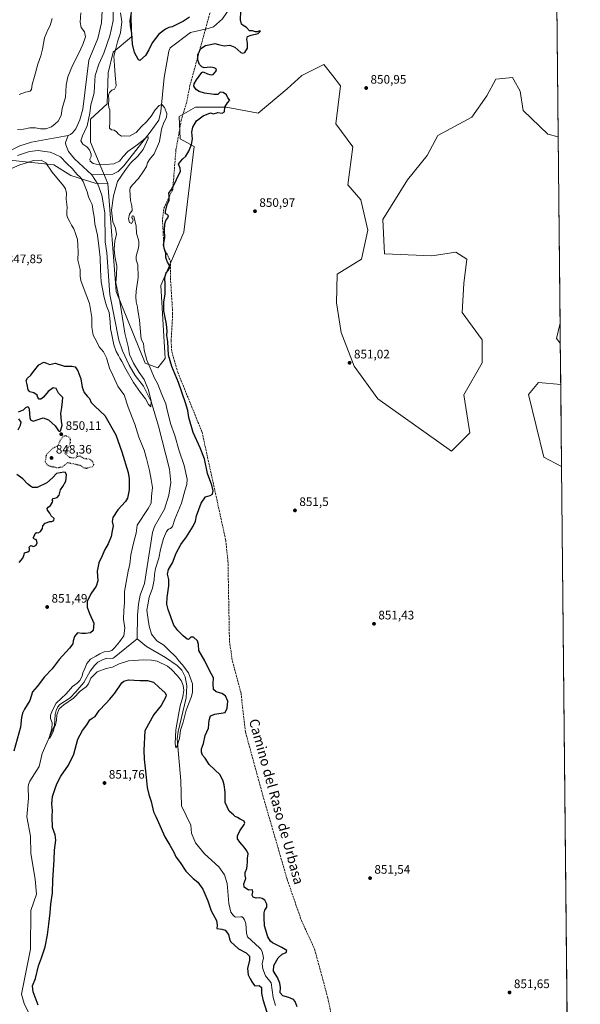
# Model space of a CAD drawing. Units: metres. Extents: x 566404 to 569833, y 4740309 to 4742666.
# Drawn here: x 569377 to 569833, y 4741421 to 4742221 of the extents above; entities that cross this region are included whole.
import ezdxf
from ezdxf.enums import TextEntityAlignment as Align

# ---------------------------------------------------------------- set-up
doc = ezdxf.new("R2010")
doc.units = ezdxf.units.M
doc.header["$MEASUREMENT"] = 0
doc.linetypes.add('DGN Style 3', pattern=[2.307223, 1.648017, -0.659207])
doc.linetypes.add('DGN Style 5', pattern=[1.153612, 0.494405, -0.659207])
for name, color, linetype, lineweight in [('Arbolado forestal CxS', 92, 'Continuous', 0), ('Comarca CxS', 21, 'Continuous', 0), ('Comunidad Autónoma CxS', 142, 'Continuous', 0), ('Corriente natural lineal', 142, 'Continuous', 13), ('Curva de nivel maestra', 30, 'Continuous', 30), ('Curva de nivel maestra depresión', 30, 'DGN Style 5', 30), ('Curva de nivel normal', 30, 'Continuous', 0), ('Espacio natural protegido CxS', 121, 'Continuous', 0), ('Municipio CxS', 4, 'Continuous', 0), ('Pastizal CxS', 92, 'Continuous', 0), ('Provincia CxS', 1, 'Continuous', 0), ('Punto de cota en terreno', 7, 'Continuous', 0), ('Rótulo de punto de cota en terreno', 7, 'Continuous', 0), ('Senda', 7, 'DGN Style 3', 0), ('Texto cartográfico', 7, 'Continuous', 0)]:
    doc.layers.add(name, color=color, linetype=linetype, lineweight=lineweight)
doc.styles.add('Style-Arial', font='txt')

# ---------------------------------------------------------------- blocks, each defined once
blk = doc.blocks.new('*U5')
at = {"layer": 'Pastizal CxS', "color": 92, "linetype": 'Continuous', "lineweight": 0}
blk.add_polyline3d([(569467.4533, 4742251.1671, 849.0524), (569468.0435, 4742206.9541, 849.5554), (569453.1771, 4742194.5721, 843.7162), (569449.1309, 4742177.8943, 844.3198), (569448.2213, 4742152.4729, 844.7), (569434.5933, 4742140.0905, 840.2887), (569434.5937, 4742121.5179, 841.5511), (569448.7371, 4742087.8587, 839.0073), (569438.4307, 4742088.0859, 838.5098), (569418.6097, 4742094.2767, 841.8712), (569404.9825, 4742102.9453, 843.1864), (569358.5601, 4742107.8159, 838.2803)], dxfattribs=at)
blk = doc.blocks.new('*U6')
at = {"layer": 'Pastizal CxS', "color": 92, "linetype": 'Continuous', "lineweight": 0}
blk.add_polyline3d([(569358.5601, 4742107.8159, 838.2803), (569404.9825, 4742102.9453, 843.1864), (569418.6097, 4742094.2767, 841.8712), (569438.4307, 4742088.0859, 838.5098), (569448.7371, 4742087.8587, 839.0073), (569455.5293, 4742000.1727, 840.0627), (569479.0659, 4741941.9765, 844.1629), (569489.2201, 4741938.2613, 846.9344), (569495.4139, 4741945.6901, 849.4121), (569491.6991, 4742005.1253, 849.1828), (569510.5429, 4742048.3599, 851.0485), (569518.9551, 4742117.8017, 850.1598), (569507.3955, 4742124.0787, 848.2267), (569506.7397, 4742142.3437, 847.577), (569520.0729, 4742149.9955, 848.822), (569544.9719, 4742149.9951, 850.2312), (569570.8643, 4742145.0417, 850.8333), (569594.4027, 4742164.8523, 850.8958), (569606.1959, 4742175.5709, 851.0128), (569624.1349, 4742184.6637, 850.8984), (569631.4137, 4742175.4049, 850.9038), (569637.7627, 4742167.3285, 850.9861), (569634.0451, 4742136.3725, 851.2339), (569647.6717, 4742117.7995, 851.1145), (569643.7389, 4742086.9387, 851.1619), (569654.3507, 4742074.6073, 851.0887), (569659.8433, 4742049.8737, 851.0528), (569654.8599, 4742026.5415, 851.0732), (569635.0375, 4742014.1601, 851.2045), (569634.3571, 4741990.9097, 851.2559), (569638.3589, 4741966.8009, 851.2421), (569648.9073, 4741939.4969, 851.2553), (569667.9855, 4741913.0605, 851.295), (569727.9473, 4741870.5257, 851.2867), (569742.8137, 4741885.3845, 851.2966), (569737.8593, 4741916.3395, 851.0817), (569752.7255, 4741942.3425, 851.0563), (569752.7259, 4741960.9153, 851.0213), (569736.6215, 4741983.2035, 851.0322), (569737.8611, 4742006.7293, 851.0427), (569740.3383, 4742026.5401, 851.0813), (569731.2605, 4742032.0085, 851.0375), (569712.0337, 4742029.2607, 851.1183), (569673.5781, 4742030.6353, 851.0676), (569672.2035, 4742058.7353, 851.0633), (569692.0257, 4742090.9279, 851.0973), (569708.1313, 4742110.7395, 851.0648), (569716.8035, 4742126.8365, 851.1269), (569744.3677, 4742141.8931, 851.0155), (569756.4459, 4742159.0289, 850.9901), (569763.8793, 4742172.6497, 850.968), (569777.5071, 4742173.8875, 851.1672), (569778.5651, 4742171.9839, 851.1609), (569783.7009, 4742162.7433, 851.0348), (569786.2207, 4742147.1863, 850.9946), (569805.9991, 4742128.0731, 850.9938), (569814.5172, 4742125.7806, 851.0734), (569816.06, 4741973.6439, 850.8806), (569815.8109, 4741973.5053, 850.8813), (569813.0489, 4741961.9151, 850.9604), (569816.2176, 4741958.104, 850.9175), (569816.5582, 4741924.5167, 851.0207), (569798.5561, 4741926.1995, 851.0783), (569790.3161, 4741916.5809, 850.9639), (569802.9501, 4741865.7227, 851.1555), (569817.2324, 4741858.0355, 851.1072), (569823.9129, 4741199.2652, 852.658)], dxfattribs=at)
blk = doc.blocks.new('*U8')
at = {"layer": 'Arbolado forestal CxS', "color": 92, "linetype": 'Continuous', "lineweight": 0}
blk.add_polyline3d([(569809.04, 4742665.89, 843.3258), (569814.5172, 4742125.7806, 851.0734), (569805.9991, 4742128.0731, 850.9938), (569786.2207, 4742147.1863, 850.9946), (569783.7009, 4742162.7433, 851.0348), (569778.5651, 4742171.9839, 851.1609), (569777.5071, 4742173.8875, 851.1672), (569763.8793, 4742172.6497, 850.968), (569756.4459, 4742159.0289, 850.9901), (569744.3677, 4742141.8931, 851.0155), (569716.8035, 4742126.8365, 851.1269), (569708.1313, 4742110.7395, 851.0648), (569692.0257, 4742090.9279, 851.0973), (569672.2035, 4742058.7353, 851.0633), (569673.5781, 4742030.6353, 851.0676), (569712.0337, 4742029.2607, 851.1183), (569731.2605, 4742032.0085, 851.0375), (569740.3383, 4742026.5401, 851.0813), (569737.8611, 4742006.7293, 851.0427), (569736.6215, 4741983.2035, 851.0322), (569752.7259, 4741960.9153, 851.0213), (569752.7255, 4741942.3425, 851.0563), (569737.8593, 4741916.3395, 851.0817), (569742.8137, 4741885.3845, 851.2966), (569727.9473, 4741870.5257, 851.2867), (569667.9855, 4741913.0605, 851.295), (569648.9073, 4741939.4969, 851.2553), (569638.3589, 4741966.8009, 851.2421), (569634.3571, 4741990.9097, 851.2559), (569635.0375, 4742014.1601, 851.2045), (569654.8599, 4742026.5415, 851.0732), (569659.8433, 4742049.8737, 851.0528), (569654.3507, 4742074.6073, 851.0887), (569643.7389, 4742086.9387, 851.1619), (569647.6717, 4742117.7995, 851.1145), (569634.0451, 4742136.3725, 851.2339), (569637.7627, 4742167.3285, 850.9861), (569631.4137, 4742175.4049, 850.9038), (569624.1349, 4742184.6637, 850.8984), (569606.1959, 4742175.5709, 851.0128), (569594.4027, 4742164.8523, 850.8958), (569570.8643, 4742145.0417, 850.8333), (569544.9719, 4742149.9951, 850.2312), (569520.0729, 4742149.9955, 848.822), (569506.7397, 4742142.3437, 847.577), (569507.3955, 4742124.0787, 848.2267), (569518.9551, 4742117.8017, 850.1598), (569510.5429, 4742048.3599, 851.0485), (569491.6991, 4742005.1253, 849.1828), (569495.4139, 4741945.6901, 849.4121), (569489.2201, 4741938.2613, 846.9344), (569479.0659, 4741941.9765, 844.1629), (569455.5293, 4742000.1727, 840.0627), (569448.7371, 4742087.8587, 839.0073), (569434.5937, 4742121.5179, 841.5511), (569434.5933, 4742140.0905, 840.2887), (569448.2213, 4742152.4729, 844.7), (569449.1309, 4742177.8943, 844.3198), (569453.1771, 4742194.5721, 843.7162), (569468.0435, 4742206.9541, 849.5554), (569467.4533, 4742251.1671, 849.0524)], dxfattribs=at)
blk.add_polyline3d([(569816.5582, 4741924.5167, 851.0207), (569817.2324, 4741858.0355, 851.1072), (569802.9501, 4741865.7227, 851.1555), (569790.3161, 4741916.5809, 850.9639), (569798.5561, 4741926.1995, 851.0783)], close=True, dxfattribs=at)
blk.add_3dface([(569816.06, 4741973.6439, 850.8806), (569816.2176, 4741958.104, 850.9175), (569813.0489, 4741961.9151, 850.9604), (569815.8109, 4741973.5053, 850.8813)], dxfattribs=at)
blk = doc.blocks.new('5PATER')
at = {"layer": 'Punto de cota en terreno', "linetype": 'Continuous', "lineweight": 0}
h = blk.add_hatch(color=51, dxfattribs=at)
edge = h.paths.add_edge_path()
edge.add_ellipse((0, 0), major_axis=(-0.11, -0.111), ratio=0.999422, start_angle=0, end_angle=360)

msp = doc.modelspace()

# ---------------------------------------------------------------- linework, layer by layer
at = {"layer": 'Arbolado forestal CxS', "color": 92, "linetype": 'Continuous', "lineweight": 0, "extrusion": (-0.000150573, 0.014848, 0.99989), "elevation": 71176.7219, "flags": 128}
msp.add_lwpolyline([(569809.4474, 4742103.5353), (569814.6389, 4741591.6503)], dxfattribs=at)
at = {"layer": 'Arbolado forestal CxS', "color": 92, "linetype": 'Continuous', "lineweight": 0, "extrusion": (-2.40794e-05, 0.002374, 0.999997), "elevation": 12096.0113, "flags": 128}
msp.add_lwpolyline([(569816.0803, 4741958.2902), (569816.2379, 4741942.7503)], dxfattribs=at)
at = {"layer": 'Arbolado forestal CxS', "color": 92, "linetype": 'Continuous', "lineweight": 0, "extrusion": (-1.31916e-05, 0.001301, 0.999999), "elevation": 7012.6659, "flags": 128}
msp.add_lwpolyline([(569816.5694, 4741919.4063), (569817.2435, 4741852.925)], dxfattribs=at)
at = {"layer": 'Arbolado forestal CxS', "color": 92, "linetype": 'Continuous', "lineweight": 0}
for points in [[(569467.4533, 4742251.1671, 849.0524), (569468.0435, 4742206.9541, 849.5554), (569453.1771, 4742194.5721, 843.7162), (569449.1309, 4742177.8943, 844.3198), (569448.2213, 4742152.4729, 844.7), (569434.5933, 4742140.0905, 840.2887), (569434.5937, 4742121.5179, 841.5511), (569448.7371, 4742087.8587, 839.0073)], [(569448.7371, 4742087.8587, 839.0073), (569455.5293, 4742000.1727, 840.0627), (569479.0659, 4741941.9765, 844.1629), (569489.2201, 4741938.2613, 846.9344), (569495.4139, 4741945.6901, 849.4121), (569491.6991, 4742005.1253, 849.1828), (569510.5429, 4742048.3599, 851.0485), (569518.9551, 4742117.8017, 850.1598), (569507.3955, 4742124.0787, 848.2267), (569506.7397, 4742142.3437, 847.577), (569520.0729, 4742149.9955, 848.822), (569544.9719, 4742149.9951, 850.2312), (569570.8643, 4742145.0417, 850.8333), (569594.4027, 4742164.8523, 850.8958), (569606.1959, 4742175.5709, 851.0128), (569624.1349, 4742184.6637, 850.8984), (569631.4137, 4742175.4049, 850.9038), (569637.7627, 4742167.3285, 850.9861), (569634.0451, 4742136.3725, 851.2339), (569647.6717, 4742117.7995, 851.1145), (569643.7389, 4742086.9387, 851.1619), (569654.3507, 4742074.6073, 851.0887), (569659.8433, 4742049.8737, 851.0528), (569654.8599, 4742026.5415, 851.0732), (569635.0375, 4742014.1601, 851.2045), (569634.3571, 4741990.9097, 851.2559), (569638.3589, 4741966.8009, 851.2421), (569648.9073, 4741939.4969, 851.2553), (569667.9855, 4741913.0605, 851.295), (569727.9473, 4741870.5257, 851.2867), (569742.8137, 4741885.3845, 851.2966), (569737.8593, 4741916.3395, 851.0817), (569752.7255, 4741942.3425, 851.0563), (569752.7259, 4741960.9153, 851.0213), (569736.6215, 4741983.2035, 851.0322), (569737.8611, 4742006.7293, 851.0427), (569740.3383, 4742026.5401, 851.0813), (569731.2605, 4742032.0085, 851.0375), (569712.0337, 4742029.2607, 851.1183), (569673.5781, 4742030.6353, 851.0676), (569672.2035, 4742058.7353, 851.0633), (569692.0257, 4742090.9279, 851.0973), (569708.1313, 4742110.7395, 851.0648), (569716.8035, 4742126.8365, 851.1269), (569744.3677, 4742141.8931, 851.0155), (569756.4459, 4742159.0289, 850.9901), (569763.8793, 4742172.6497, 850.968), (569777.5071, 4742173.8875, 851.1672), (569778.5651, 4742171.9839, 851.1609), (569783.7009, 4742162.7433, 851.0348), (569786.2207, 4742147.1863, 850.9946), (569805.9991, 4742128.0731, 850.9938), (569814.5172, 4742125.7806, 851.0734)], [(569816.06, 4741973.6439, 850.8806), (569815.8109, 4741973.5053, 850.8813), (569813.0489, 4741961.9151, 850.9604), (569816.2176, 4741958.104, 850.9175)], [(569816.5582, 4741924.5167, 851.0207), (569798.5561, 4741926.1995, 851.0783), (569790.3161, 4741916.5809, 850.9639), (569802.9501, 4741865.7227, 851.1555), (569817.2324, 4741858.0355, 851.1072)]]:
    msp.add_polyline3d(points, dxfattribs=at)
at = {"layer": 'Comarca CxS', "color": 21, "linetype": 'Continuous', "lineweight": 0}
msp.add_3dface([(569832.5, 4740352.49), (566425.96, 4740318.84), (566403.65, 4742632.24), (569809.04, 4742665.89)], dxfattribs=at)
at = {"layer": 'Comunidad Autónoma CxS', "color": 142, "linetype": 'Continuous', "lineweight": 0}
msp.add_3dface([(569832.5, 4740352.49), (566425.96, 4740318.84), (566403.65, 4742632.24), (569809.04, 4742665.89)], dxfattribs=at)
at = {"layer": 'Corriente natural lineal', "color": 142, "linetype": 'Continuous', "lineweight": 13}
for points in [[(569579.9801, 4742312.9201, 850.0283), (569574.0201, 4742298.0201, 849.8565), (569568.0601, 4742287.8801, 849.82), (569562.7001, 4742279.5301, 849.8424), (569557.3301, 4742269.9901, 849.6841), (569553.7501, 4742259.8501, 849.4234), (569551.9701, 4742249.7101, 849.4447), (569550.1801, 4742241.3601, 849.0646), (569548.3901, 4742231.2301, 849.015), (569541.8301, 4742221.6901, 848.6323), (569534.6801, 4742215.1301, 848.5296), (569530.1701, 4742213.8501, 848.5254), (569515.9901, 4742210.6001, 848.4809), (569499.4601, 4742198.0701, 848.0275), (569498.3501, 4742195.3301, 847.9051), (569494.5601, 4742173.9401, 847.0791), (569491.6901, 4742146.2801, 844.5724), (569490.1801, 4742139.4201, 843.1495), (569483.0101, 4742129.4701, 841.9725), (569461.7301, 4742102.1101, 839.722), (569457.2601, 4742097.7301, 839.1293), (569452.6801, 4742095.4101, 839.0952), (569435.8401, 4742094.9101, 838.4545)], [(569416.6101, 4742126.9201, 837.9831), (569418.4301, 4742127.7401, 837.9548), (569420.0801, 4742128.9501, 838.0333), (569422.7501, 4742132.2201, 838.0054), (569426.0701, 4742139.6001, 838.1885), (569428.3201, 4742148.2401, 838.1626), (569433.1701, 4742188.0901, 838.2458), (569440.6801, 4742205.5901, 838.0603), (569443.5801, 4742218.4401, 837.8628), (569444.1101, 4742228.3701, 837.8136)], [(569339.6001, 4742101.2001, 838.2979), (569363.0401, 4742111.2401, 838.3052), (569377.1601, 4742118.3501, 838.3072), (569386.6401, 4742121.5401, 838.3193), (569416.6101, 4742126.9201, 837.9831)], [(569435.8401, 4742094.9101, 838.4545), (569421.6301, 4742107.8801, 838.3888), (569416.7301, 4742113.8301, 838.337), (569414.5901, 4742119.1901, 838.1702), (569414.3201, 4742121.2101, 838.0421), (569416.6101, 4742126.9201, 837.9831)], [(569472.6501, 4741718.1901, 842.0923), (569472.7401, 4741737.2001, 841.7572), (569473.5601, 4741746.1601, 841.8583), (569474.9901, 4741753.5901, 841.9023), (569478.5201, 4741762.9501, 841.8176), (569485.1201, 4741804.3101, 842.0047), (569486.7201, 4741809.2001, 841.8926), (569494.7501, 4741823.4501, 841.4679), (569498.2601, 4741834.9001, 841.2626), (569499.9201, 4741845.1201, 841.0165), (569498.8701, 4741855.7901, 840.9067), (569489.9901, 4741890.9201, 840.6446), (569483.8901, 4741910.8501, 840.7402), (569477.6201, 4741923.3701, 839.8042), (569470.9001, 4741931.9001, 839.8055), (569466.0501, 4741940.2501, 839.9106), (569460.6201, 4741952.1201, 839.6473), (569457.7901, 4741960.6501, 839.3885), (569450.4101, 4741997.7201, 839.2745), (569448.0301, 4742031.5801, 838.8294), (569446.6201, 4742040.4701, 838.9547), (569446.3401, 4742063.9901, 838.799), (569443.9801, 4742078.5201, 838.5995), (569440.6101, 4742087.2301, 838.4614), (569435.8401, 4742094.9101, 838.4545)], [(569384.9001, 4741413.4201, 849.1964), (569380.9001, 4741421.9201, 849.1525), (569378.6501, 4741429.6101, 849.0254), (569385.8901, 4741466.1301, 848.6763), (569386.1001, 4741497.4701, 848.3016), (569390.8201, 4741510.7101, 847.891), (569389.7001, 4741522.8901, 847.7626), (569386.0701, 4741543.8201, 847.4774), (569385.9301, 4741557.9001, 847.0323), (569382.9201, 4741573.6501, 846.8742), (569384.3001, 4741588.5701, 846.9017), (569384.0301, 4741597.5801, 846.6975), (569384.3101, 4741599.6701, 846.6206), (569385.3501, 4741602.4801, 846.4246), (569392.9001, 4741614.2801, 846.3113), (569395.3601, 4741625.0301, 846.2881), (569405.4601, 4741647.6101, 845.515), (569405.9801, 4741656.6501, 845.3151), (569406.8001, 4741660.0001, 845.1618), (569408.0201, 4741662.7501, 844.9913), (569409.7201, 4741664.6701, 845.2533), (569418.2001, 4741670.2201, 844.9521), (569422.8301, 4741674.9601, 844.6462), (569429.3301, 4741682.7001, 844.9102), (569434.4201, 4741691.7601, 844.3283), (569437.9301, 4741696.5101, 844.2133), (569440.7401, 4741699.1701, 844.4449), (569444.3001, 4741701.0201, 844.2999), (569448.0301, 4741702.2501, 843.7839), (569452.1701, 4741702.2101, 843.4969), (569453.1301, 4741702.3901, 843.3922), (569454.0101, 4741702.8101, 843.3723), (569472.6501, 4741718.1901, 842.0923)], [(569585.0501, 4741420.2701, 848.9121), (569582.9101, 4741426.7601, 848.9047), (569581.2801, 4741438.6701, 848.8823), (569576.7601, 4741444.3401, 848.7808), (569574.5101, 4741450.0701, 848.6964), (569574.0801, 4741454.1501, 848.6277), (569575.1401, 4741459.0701, 848.5282), (569574.2201, 4741464.2201, 848.5615), (569573.1201, 4741466.0401, 848.592), (569571.9601, 4741467.2601, 848.5677), (569562.2901, 4741476.1501, 848.0104), (569561.3801, 4741478.9901, 848.0489), (569560.7201, 4741486.9201, 847.8999), (569559.7601, 4741489.7501, 848.0118), (569558.7101, 4741491.5201, 848.0988), (569557.7901, 4741492.1901, 848.1183), (569556.8001, 4741492.3301, 848.094), (569552.4301, 4741492.0701, 847.9474), (569551.5901, 4741492.5501, 847.9645), (569550.5301, 4741493.6201, 848.0238), (569548.6901, 4741496.0601, 848.0481), (569547.1101, 4741503.1401, 847.9136), (569545.6801, 4741519.3401, 847.808), (569543.6101, 4741526.4501, 847.763), (569538.9401, 4741532.9801, 847.3638), (569527.3601, 4741543.3801, 846.9706), (569520.0701, 4741552.4101, 846.7708), (569516.8101, 4741560.3001, 846.7434), (569516.1301, 4741566.8301, 846.7599), (569508.5101, 4741582.4401, 846.4287), (569508.0201, 4741602.7701, 846.1502), (569505.1501, 4741636.8301, 845.5319), (569505.8501, 4741642.8001, 845.2716), (569512.4601, 4741670.2101, 844.7793), (569512.8901, 4741679.8801, 844.3968), (569511.4301, 4741687.3001, 844.0033), (569508.7401, 4741692.7001, 844.0679), (569505.1301, 4741696.4901, 844.0002), (569495.5701, 4741703.0301, 843.0529), (569480.2601, 4741711.7601, 842.3696), (569472.6501, 4741718.1901, 842.0923)]]:
    msp.add_polyline3d(points, dxfattribs=at)
at = {"layer": 'Curva de nivel maestra', "color": 30, "linetype": 'Continuous', "lineweight": 30, "elevation": 850, "flags": 128}
for points in [[(569602.54, 4741419.1501), (569600.87, 4741423.4601), (569599.51, 4741425.1601), (569595.73, 4741426.7401), (569590.8, 4741428.2201), (569588.6, 4741430.5101), (569588.98, 4741434.8201), (569588.48, 4741438.3401), (569586.42, 4741442.9401), (569583.27, 4741448.0701), (569583.66, 4741452.7401), (569587.18, 4741459.0001), (569590.28, 4741461.9201), (569593.49, 4741463.4401), (569593.99, 4741464.8701), (569590.04, 4741467.3301), (569582.55, 4741471.1801), (569580.84, 4741472.4601), (569578.61, 4741476.0201), (569575.99, 4741485.1101), (569575.76, 4741491.6601), (569575.74, 4741495.5601), (569576.36, 4741497.6701), (569577.96, 4741500.1401), (569577.92, 4741502.5401), (569576.27, 4741505.7901), (569574.1, 4741507.3201), (569571.91, 4741507.6401), (569569.21, 4741507.4501), (569566.72, 4741508.3301), (569565.88, 4741509.8201), (569566.59, 4741512.5301), (569566.22, 4741514.1601), (569563.1, 4741514.0401), (569559.51, 4741516.4501), (569559.22, 4741519.2401), (569560.83, 4741523.4401), (569560.19, 4741525.9901), (569560.32, 4741528.3201), (569561.52, 4741531.6601), (569561.85, 4741534.0601), (569562.27, 4741536.6001), (569562.28, 4741540.0501), (569562.6, 4741543.5601), (569561.54, 4741545.7801), (569559.51, 4741548.9801), (569555.85, 4741552.9201), (569554, 4741555.6001), (569553.95, 4741557.9701), (569556, 4741562.2401), (569559.57, 4741567.3101), (569560.09, 4741568.4501), (569559.54, 4741569.9401), (569556.27, 4741571.7001), (569554.01, 4741573.0001), (569552.24, 4741573.7601), (569550.68, 4741575.2001), (569547.19, 4741578.1201), (569544, 4741585.2601), (569543.93, 4741593.6401), (569543.31, 4741599.3901), (569542.44, 4741602.6201), (569539.94, 4741607.7301), (569531.06, 4741616.1201), (569527.67, 4741621.2601), (569525.75, 4741623.5801), (569524.74, 4741625.9701), (569524.91, 4741628.7301), (569526.36, 4741633.0401), (569527.92, 4741639.5601), (569530.5, 4741645.5001), (569531.15, 4741652.0601), (569532.15, 4741655.5801), (569535.54, 4741656.9301), (569544.05, 4741658.3301), (569545.74, 4741661.8101), (569546.13, 4741667.4101), (569544.26, 4741671.6601), (569541.42, 4741673.6101), (569536.73, 4741674.9901), (569534.45, 4741676.8801), (569534.35, 4741681.6401), (569534.67, 4741686.2901), (569531.32, 4741692.3101), (569527.42, 4741700.2601), (569522.67, 4741708.4801), (569522.41, 4741713.5301), (569521.65, 4741716.4901), (569518.43, 4741719.4901), (569516.06, 4741719.3301), (569514.3, 4741717.6101), (569513.04, 4741717.8001), (569509.96, 4741720.5201), (569505.71, 4741724.9301), (569502.25, 4741729.1001), (569497.68, 4741741.9401), (569496.73, 4741746.3701), (569496.81, 4741751.6901), (569498.24, 4741761.0401), (569498.29, 4741766.1801), (569497.32, 4741770.5201), (569498.13, 4741774.3001), (569501.19, 4741779.8101), (569504.25, 4741787.7001), (569508.1, 4741794.7701), (569512.71, 4741800.9401), (569517.97, 4741809.4601), (569519.81, 4741813.6801), (569520.82, 4741817.9201), (569524.58, 4741828.2801), (569528.18, 4741833.4001), (569531.72, 4741834.4301), (569533.78, 4741835.6901), (569534.26, 4741838.1901), (569533.14, 4741842.9301), (569529.64, 4741852.4801), (569527.2, 4741864.2201), (569523.81, 4741873.3401), (569518.02, 4741885.5401), (569514.42, 4741897.9401), (569513.63, 4741903.4801), (569511.89, 4741909.7801), (569506.06, 4741926.3901), (569500.63, 4741939.1801), (569498.08, 4741948.5901), (569497.37, 4741959.5401), (569496.69, 4741964.3601), (569496.9, 4741967.9601), (569496.3, 4741973.5201), (569494.31, 4741984.3701), (569494.23, 4741991.8501), (569495.19, 4741998.1401), (569495.4, 4742005.2101), (569495.13, 4742011.4701), (569496.06, 4742015.4301), (569497.9, 4742017.3701), (569499.01, 4742019.7601), (569498.54, 4742021.8901), (569497.2, 4742023.9801), (569496.47, 4742026.1501), (569495.72, 4742027.8801), (569495.74, 4742031.2401), (569494.96, 4742033.5601), (569494.03, 4742038.0601), (569494.9, 4742043.8901), (569494.82, 4742049.8901), (569495.08, 4742055.2201), (569495.95, 4742057.8801), (569497.45, 4742059.8801), (569497.94, 4742061.7201), (569496.99, 4742062.7901), (569495.68, 4742063.2901), (569495.62, 4742065.1101), (569496.99, 4742070.8801), (569498.46, 4742074.3101), (569498.54, 4742077.9001), (569498.38, 4742079.9201), (569500.24, 4742082.7601), (569503.23, 4742088.0601), (569505.98, 4742094.0101), (569507.87, 4742097.6601), (569507.59, 4742100.2101), (569506.22, 4742103.5201), (569507.83, 4742105.8001), (569509.62, 4742107.8501), (569512.04, 4742110.2001), (569514.58, 4742114.2001), (569516.74, 4742119.5401), (569517.48, 4742124.2801), (569516.86, 4742129.7101), (569517.66, 4742133.5801), (569520.79, 4742138.6601), (569526.26, 4742142.7601), (569532.05, 4742145.2001), (569534.51, 4742144.5201), (569538.05, 4742145.4501), (569541.72, 4742145.0201), (569543.6, 4742146.0001), (569543.9, 4742149.7801), (569545.98, 4742153.5301), (569547.91, 4742155.6501), (569546.33, 4742157.4701), (569545.18, 4742159.7701), (569542.33, 4742161.7901), (569540.05, 4742162.0001), (569538.11, 4742160.2801), (569535, 4742160.3001), (569527.32, 4742161.3001), (569522.83, 4742162.7201), (569520.84, 4742164.0101), (569519.58, 4742165.3001), (569518.7, 4742166.8401), (569518.92, 4742168.9201), (569520.87, 4742172.0101), (569525.01, 4742178.1001), (569526.18, 4742178.6801), (569529.64, 4742176.9801), (569531.52, 4742176.3901), (569533.02, 4742176.1501), (569534.16, 4742176.4601), (569536.22, 4742178.6601), (569537.07, 4742179.8201), (569536.84, 4742180.8801), (569535.13, 4742181.8501), (569532.4, 4742182.4201), (569529.51, 4742182.2201), (569526.99, 4742181.8901), (569525.04, 4742182.5401), (569523.3, 4742184.6401), (569521.74, 4742188.0201), (569521.77, 4742192.7301), (569524.37, 4742197.6601), (569528.08, 4742199.9801), (569532.05, 4742200.7301), (569535.72, 4742201.6901), (569538.61, 4742200.7901), (569543.3, 4742199.7701), (569547.84, 4742200.3201), (569551.83, 4742198.4801), (569556.77, 4742194.2501), (569558.06, 4742193.7101), (569560.05, 4742194.4001), (569562.27, 4742197.9001), (569562.22, 4742201.9001), (569561.57, 4742204.9901), (569562.25, 4742207.2601), (569565.05, 4742208.4401), (569570.88, 4742209.6001), (569572.78, 4742211.7301), (569571.86, 4742211.8701), (569570.2, 4742210.9601), (569568.66, 4742211.0101), (569566.2, 4742211.8501), (569563.93, 4742212.0101), (569561.27, 4742214.6201), (569558.62, 4742216.0901), (569557.22, 4742217.3601), (569556.41, 4742220.9101), (569556.82, 4742227.9601)], [(569515.08, 4742223.0701), (569510.06, 4742219.8401), (569500.95, 4742215.0701), (569498.21, 4742214.6101), (569495.48, 4742213.3401), (569490.28, 4742209.1801), (569484.86, 4742202.1901), (569482.1, 4742196.3201), (569479.4, 4742191.9301), (569474.81, 4742187.6601), (569473.7, 4742188.3601), (569470.49, 4742194.2801), (569468.75, 4742200.9401), (569468.11, 4742209.9801), (569467.2, 4742215.8501), (569466.91, 4742220.1801), (569467.97, 4742226.5201)], [(569376.16, 4741902.4201), (569380.21, 4741904.0901), (569382.2, 4741906.0101), (569383.89, 4741906.8801), (569384.74, 4741904.5701), (569385.27, 4741897.6101), (569385.98, 4741895.9601), (569388.18, 4741894.7301), (569392.08, 4741896.3301), (569396.08, 4741897.5401), (569400.51, 4741896.0801), (569405.92, 4741890.9401), (569408.65, 4741887.1101), (569409.81, 4741886.4801), (569410.37, 4741887.0201), (569411.6, 4741891.2501), (569410.99, 4741894.9201), (569410.49, 4741901.1801), (569411.37, 4741905.8701), (569411.79, 4741910.7501), (569412.11, 4741914.0601), (569408.79, 4741917.6201), (569406.9, 4741921.3001), (569404.41, 4741922.0001), (569400.2, 4741919.0401), (569396.41, 4741914.3901), (569394.21, 4741912.6801), (569392.83, 4741912.8401), (569391.83, 4741914.0801), (569391.45, 4741916.1001), (569388.75, 4741917.7701), (569385.42, 4741918.7801), (569383.94, 4741920.4301), (569383.13, 4741924.6401), (569382.38, 4741927.7701), (569383.41, 4741929.9101), (569386.07, 4741932.1401), (569388.24, 4741935.1701), (569390.53, 4741937.9201), (569392.75, 4741940.5701), (569396.72, 4741942.6601), (569398.8, 4741941.9501), (569401.65, 4741940.8301), (569406.08, 4741941.9101), (569413.5, 4741939.4401), (569419.41, 4741939.5301), (569422.08, 4741938.8701), (569424.3, 4741935.7701), (569426.92, 4741929.2701), (569427.85, 4741922.4801), (569429.4, 4741918.0401), (569431.88, 4741915.0601), (569433.75, 4741913.2001), (569435.32, 4741910.0701), (569438.43, 4741906.7401), (569446.38, 4741899.5001), (569455.18, 4741883.6801), (569460.11, 4741869.9601), (569465.23, 4741853.0801), (569466.08, 4741847.9001), (569466.15, 4741839.2001), (569464.64, 4741832.4201), (569463.16, 4741829.6501), (569456.76, 4741822.8101), (569452.78, 4741816.7301), (569452.18, 4741813.4601), (569452.95, 4741809.9001), (569452.27, 4741805.9001), (569451.46, 4741801.3201), (569449, 4741795.2401), (569446.14, 4741790.1101), (569444.21, 4741785.6101), (569441.54, 4741779.8801), (569440.15, 4741773.0201), (569440.55, 4741765.1801), (569439.28, 4741760.9101), (569434.94, 4741754.5201), (569432.08, 4741748.3401), (569431.82, 4741743.8101), (569433.89, 4741738.5301), (569437.47, 4741730.9101), (569436.8, 4741724.9101), (569434.6, 4741723.0601), (569430.59, 4741722.3001), (569427.72, 4741722.5101), (569424.21, 4741723.0001), (569421.57, 4741720.0001), (569420.57, 4741716.5001), (569420.3, 4741714.0001), (569417.58, 4741710.3901), (569409.27, 4741701.2901), (569403.62, 4741693.7001), (569397.36, 4741687.2001), (569391.32, 4741679.2901), (569387.59, 4741674.9701), (569385.31, 4741668.0401), (569380.97, 4741661.0801), (569379.33, 4741657.7301), (569378.74, 4741654.2801), (569377.69, 4741646.3801), (569372.42, 4741626.9701)], [(569375.86, 4741887.9201), (569377.82, 4741891.5901), (569378.24, 4741894.0801), (569376.42, 4741896.8701)], [(569376.64, 4741780.1301), (569379.6, 4741783.7001), (569380.83, 4741786.6901), (569380.93, 4741787.9101), (569383.64, 4741788.7501), (569385.21, 4741789.9301), (569385.02, 4741791.1501), (569384.84, 4741792.4101), (569386.08, 4741793.9301), (569388.25, 4741792.9501), (569390.39, 4741794.0601), (569391.27, 4741796.0901), (569390.81, 4741798.4301), (569389.21, 4741799.1501), (569388.12, 4741800.1101), (569389.08, 4741801.9301), (569389.62, 4741803.7001), (569390.73, 4741804.3601), (569392.19, 4741804.2001), (569394.08, 4741805.2401), (569395.67, 4741807.7601), (569396.02, 4741809.9301), (569397.95, 4741811.9301), (569401.5, 4741813.4401), (569403.3, 4741813.3201), (569404.92, 4741814.1101), (569405.24, 4741815.9301), (569402.75, 4741817.9301), (569401.6, 4741820.1201), (569399.72, 4741822.6901), (569399.45, 4741823.9701), (569400.29, 4741824.9901), (569402.08, 4741826.3601), (569403.8, 4741828.9701), (569404.16, 4741830.2601), (569403.5, 4741831.0701), (569404.38, 4741831.9301), (569407.59, 4741832.8401), (569409.32, 4741834.7401), (569410.21, 4741839.1601), (569412.19, 4741841.8401), (569414.56, 4741846.1501), (569415.29, 4741851.2701), (569414.29, 4741853.1301), (569413.02, 4741853.4501), (569407.08, 4741852.2801), (569403.75, 4741848.9001), (569399.08, 4741844.9101), (569391.25, 4741841.1001), (569387.46, 4741841.0101), (569386, 4741842.1901), (569383.53, 4741844.1001), (569379.66, 4741848.0801), (569374.87, 4741851.4401)], [(569392.04, 4741420.4501), (569388.18, 4741431.2801), (569387.54, 4741436.3501), (569389.98, 4741442.2701), (569392.55, 4741452.4801), (569394.98, 4741459.0001), (569397.75, 4741467.9901), (569399.75, 4741477.6301), (569400.7, 4741486.3601), (569401.98, 4741495.5001), (569402.48, 4741502.7201), (569403.76, 4741511.6801), (569404.09, 4741522.0001), (569405.24, 4741538.4701), (569405.54, 4741546.3401), (569406.38, 4741554.5401), (569405.86, 4741558.7901), (569403.8, 4741564.9001), (569403.46, 4741573.8501), (569403.72, 4741578.5301), (569403.25, 4741583.9801), (569403.92, 4741589.9701), (569405.8, 4741595.6401), (569407.22, 4741600.3001), (569410.57, 4741606.6401), (569416.69, 4741615.4801), (569421.01, 4741624.3401), (569424.32, 4741636.4701), (569428.06, 4741643.6301), (569431.73, 4741648.1101), (569434.07, 4741652.2401), (569436.12, 4741653.7801), (569438.42, 4741654.9601), (569441.69, 4741659.9601), (569447.18, 4741665.4601), (569450.39, 4741669.1001), (569454.48, 4741674.0201), (569460.05, 4741682.2901), (569461.62, 4741683.8301), (569465.48, 4741684.7201), (569474.85, 4741684.3001), (569480.89, 4741684.3801), (569485.85, 4741682.8801), (569490.34, 4741678.5801), (569494.93, 4741674.4601), (569496, 4741672.5301), (569495.77, 4741671.0401), (569492.05, 4741664.0701), (569486.06, 4741656.5201), (569478.86, 4741643.4001), (569477.94, 4741627.7401), (569478.16, 4741620.4201), (569479.73, 4741608.2601), (569480.7, 4741597.2601), (569481.96, 4741591.6001), (569483.93, 4741585.8801), (569485.73, 4741577.4701), (569487.79, 4741573.7901), (569489.9, 4741568.8201), (569495.11, 4741557.3701), (569499.1, 4741550.5801), (569502.24, 4741544.7101), (569503.98, 4741541.1201), (569507.5, 4741536.4201), (569512.04, 4741529.3001), (569517.98, 4741523.3701), (569521.94, 4741520.4001), (569526.02, 4741514.7501), (569529.92, 4741505.2001), (569532.71, 4741497.3101), (569537.08, 4741489.3801), (569537.64, 4741485.6701), (569537.33, 4741482.7401), (569541.36, 4741482.4001), (569544.17, 4741481.3601), (569546.7, 4741477.9801), (569547.54, 4741474.3801), (569548.45, 4741472.3401), (569554.88, 4741466.3501), (569561.11, 4741463.0201), (569563.83, 4741460.2401), (569563.79, 4741457.0201), (569562.07, 4741450.4601), (569562.78, 4741445.1801), (569564.28, 4741441.8901), (569566.34, 4741438.6301), (569568.11, 4741436.2101), (569571.58, 4741436.4401), (569573.44, 4741434.9601), (569573.64, 4741430.3401), (569574.59, 4741425.1401), (569577.84, 4741414.9101)]]:
    msp.add_lwpolyline(points, dxfattribs=at)
at = {"layer": 'Curva de nivel maestra depresión', "color": 30, "linetype": 'DGN Style 5', "lineweight": 30, "elevation": 850, "flags": 128}
msp.add_lwpolyline([(569431.51, 4741856.6301), (569436.84, 4741858.3101), (569437.42, 4741859.3501), (569436.83, 4741861.4801), (569435.18, 4741863.2501), (569432.61, 4741864.1601), (569430.26, 4741864.2501), (569428.54, 4741864.9101), (569426.19, 4741866.4101), (569424.07, 4741866.0801), (569421.57, 4741864.6101), (569417.26, 4741865.4701), (569414.16, 4741868.7601), (569414.35, 4741870.5201), (569416.39, 4741872.6801), (569418.52, 4741877.3801), (569418.39, 4741880.5801), (569416.2, 4741882.6101), (569414.08, 4741882.9601), (569412.05, 4741882.0401), (569409.95, 4741879.3201), (569408.05, 4741874.9201), (569403.32, 4741872.2101), (569398.64, 4741867.6601), (569397.86, 4741862.1301), (569399.49, 4741859.3601), (569402.77, 4741858.0501), (569408.26, 4741857.1301), (569412.07, 4741857.9001), (569416.28, 4741861.3201), (569426.74, 4741858.9201), (569428.93, 4741857.1201), (569431.51, 4741856.6301)], dxfattribs=at)
at = {"layer": 'Curva de nivel normal', "color": 30, "linetype": 'Continuous', "lineweight": 0, "flags": 128}
for points, elevation in [([(569375.27, 4742110.5701), (569385.21, 4742113.8101), (569392.06, 4742114.7001), (569397.63, 4742113.9501), (569401.81, 4742113.2601), (569405.72, 4742111.6201), (569410.28, 4742109.5401), (569415.56, 4742104.0901), (569420.12, 4742099.7201), (569423.51, 4742095.6001), (569426.5, 4742092.6501), (569428.62, 4742089.4301), (569430.82, 4742083.9601), (569432.06, 4742081.2001), (569433.04, 4742077.1401), (569434.43, 4742074.0301), (569436.06, 4742070.9501), (569436.72, 4742065.1401), (569437.68, 4742061.1601), (569438.28, 4742055.0901), (569440.46, 4742045.9401), (569441.59, 4742034.7401), (569442.61, 4742027.6801), (569442.76, 4742017.9001), (569443.38, 4742008.1201), (569445.68, 4741995.2401), (569447.68, 4741988.4501), (569449.76, 4741982.9901), (569450.72, 4741975.4501), (569450.93, 4741970.0401), (569452.06, 4741964.9001), (569453.69, 4741956.8101), (569455.58, 4741951.5301), (569457.46, 4741948.1501), (569458.38, 4741945.9501), (569460.09, 4741943.3201), (569463.28, 4741937.1301), (569469.52, 4741926.3601), (569475.23, 4741918.0801), (569479.2, 4741913.0601), (569481.84, 4741908.2801), (569483.74, 4741906.6101), (569483.93, 4741911.0401), (569481.85, 4741919.9601), (569478.12, 4741928.6301), (569474.12, 4741934.5001), (569469.65, 4741941.8501), (569466.41, 4741949.0201), (569465.28, 4741955.4701), (569462.43, 4741966.2701), (569461.38, 4741973.3501), (569458.35, 4741992.1801), (569455.16, 4742007.2601), (569455.87, 4742013.9101), (569455.94, 4742020.7801), (569454.38, 4742028.9501), (569453.92, 4742034.5601), (569454.47, 4742041.2601), (569455.74, 4742046.3601), (569454.93, 4742051.5801), (569452.88, 4742056.8801), (569451.61, 4742066.2101), (569453.47, 4742077.8801), (569456.48, 4742089.5501), (569463, 4742098.9001), (569467.09, 4742104.4101), (569473.23, 4742110.0701), (569477.54, 4742115.5001), (569481.54, 4742124.5601), (569481.54, 4742125.8501), (569479.77, 4742125.3801), (569476.15, 4742121.9901), (569471.49, 4742118.3601), (569465.1, 4742113.9901), (569461.13, 4742109.8701), (569458.2, 4742106.1301), (569453.48, 4742103.8801), (569446.74, 4742103.4101), (569441.74, 4742102.9501), (569436.79, 4742104.0401), (569434.49, 4742105.9601), (569434.15, 4742107.7301), (569435.14, 4742109.7401), (569435.25, 4742111.8301), (569433.83, 4742115.3001), (569431.66, 4742117.8001), (569428.34, 4742119.8101), (569426.9, 4742122.4901), (569428.09, 4742126.6901), (569431.97, 4742134.8201), (569434.15, 4742144.9401), (569434.92, 4742151.8701), (569436.64, 4742157.4601), (569437.6, 4742161.5801), (569438.01, 4742166.8601), (569438.35, 4742175.7201), (569441.32, 4742184.8701), (569445.42, 4742193.7101), (569448.15, 4742201.5601), (569450.44, 4742207.8601), (569451.64, 4742213.7101), (569452.94, 4742220.1501), (569453.04, 4742229.8201)], 840), ([(569370.46, 4742100.0401), (569377.38, 4742103.1201), (569382.77, 4742104.6701), (569388.37, 4742106.4401), (569394.56, 4742106.8401), (569398.3, 4742104.7701), (569403.6, 4742097.0601), (569412.83, 4742086.0801), (569414.43, 4742083.4901), (569415.14, 4742080.0101), (569414.86, 4742075.2301), (569415.72, 4742068.8001), (569415.42, 4742065.0001), (569415.47, 4742062.0601), (569416.26, 4742059.6801), (569417.87, 4742056.8801), (569419.19, 4742053.9601), (569421.17, 4742051.0801), (569422.41, 4742047.1901), (569424.14, 4742042.5001), (569424.45, 4742037.8101), (569424.71, 4742032.5001), (569424.49, 4742025.5201), (569426.17, 4742018.1701), (569426.26, 4742012.5601), (569426.8, 4742009.0201), (569429.41, 4742001.8301), (569433.94, 4741990.4401), (569435.84, 4741979.0001), (569435.7, 4741971.1901), (569436.83, 4741964.6601), (569439.57, 4741959.7401), (569441.72, 4741955.2101), (569445.14, 4741951.3001), (569447.73, 4741946.3401), (569450.06, 4741937.9601), (569452.85, 4741932.2801), (569456.96, 4741923.2801), (569459.19, 4741919.8401), (569462.04, 4741916.2401), (569465.22, 4741906.3601), (569468.4, 4741897.7401), (569470.6, 4741892.5201), (569474.03, 4741881.9601), (569478.36, 4741871.2501), (569480.08, 4741864.5901), (569482.56, 4741854.8701), (569483.92, 4741847.6201), (569484.88, 4741841.0801), (569484.12, 4741833.9501), (569483.87, 4741828.3101), (569481.36, 4741823.9401), (569472.64, 4741810.5001), (569471.8, 4741803.9301), (569469.99, 4741797.9301), (569468.78, 4741792.1401), (569467.51, 4741786.4201), (569466.71, 4741778.6601), (569465.37, 4741773.0901), (569464.21, 4741767.1701), (569462.26, 4741756.4901), (569462.38, 4741747.3401), (569461.7, 4741741.0801), (569461.45, 4741734.0101), (569462.52, 4741726.8401), (569461.79, 4741720.4001), (569458.1, 4741715.5401), (569454.28, 4741710.6901), (569452.04, 4741708.6301), (569449.68, 4741707.8801), (569445.86, 4741707.4001), (569442.24, 4741705.9801), (569438.96, 4741703.9701), (569434.52, 4741701.6201), (569431.7, 4741697.9501), (569430.17, 4741693.9701), (569428.53, 4741690.3601), (569427.76, 4741687.6401), (569426.11, 4741684.2901), (569423.82, 4741681.9801), (569420.1, 4741679.3301), (569414.94, 4741673.3801), (569406.84, 4741665.7101), (569403.86, 4741660.1301), (569402.28, 4741656.1701), (569402.23, 4741653.4401), (569403.48, 4741649.7401), (569403.17, 4741644.9101), (569401.02, 4741637.9401), (569401.04, 4741637.2201), (569402.24, 4741638.4101), (569404.39, 4741642.4301), (569405.22, 4741645.7401), (569406.32, 4741648.2901), (569407.03, 4741651.9601), (569407.22, 4741656.2901), (569409.21, 4741661.2901), (569413.01, 4741664.6001), (569420.98, 4741669.8501), (569426.25, 4741675.5001), (569431.2, 4741679.0501), (569433.06, 4741681.5201), (569434.8, 4741686.1201), (569440.2, 4741691.3301), (569447.36, 4741693.8801), (569452.4, 4741695.0101), (569458.07, 4741697.9001), (569465.65, 4741700.0901), (569477.71, 4741701.0701), (569484.07, 4741700.6801), (569488.7, 4741700.0201), (569497.13, 4741695.8701), (569500.55, 4741693.2401), (569505.26, 4741688.1601), (569508.24, 4741684.1401), (569509.92, 4741680.1501), (569510.43, 4741676.3301), (569509.54, 4741671.1101), (569507.48, 4741663.6201), (569506.17, 4741656.4601), (569504, 4741644.1801), (569503.52, 4741633.0501), (569504.08, 4741629.6601), (569505.14, 4741631.0601), (569506.94, 4741637.2001), (569507.68, 4741643.7901), (569509.83, 4741650.3601), (569512.31, 4741660.1401), (569516.62, 4741671.2701), (569517.41, 4741674.8801), (569517.4, 4741681.6301), (569514.17, 4741690.3901), (569509.14, 4741697.3601), (569506.42, 4741700.3201), (569503.84, 4741703.5701), (569497.99, 4741709.2601), (569494.18, 4741712.9201), (569488.48, 4741716.4001), (569484.19, 4741721.7601), (569482.24, 4741728.2401), (569481.31, 4741735.6101), (569480.47, 4741741.4601), (569481.2, 4741745.7601), (569482.42, 4741752.0201), (569484.97, 4741759.2001), (569486.46, 4741766.0001), (569486.58, 4741770.3001), (569487.56, 4741775.1201), (569490.2, 4741783.7301), (569491.5, 4741790.6401), (569493.85, 4741799.5001), (569496.38, 4741805.3501), (569498.06, 4741807.2101), (569499.65, 4741807.6701), (569501.13, 4741809.4201), (569503.18, 4741815.1601), (569508.57, 4741828.3001), (569511.34, 4741838.3401), (569512.97, 4741843.4601), (569513.06, 4741847.7901), (569510.83, 4741858.7901), (569506.74, 4741870.6801), (569503.26, 4741883.3101), (569499.62, 4741893.0301), (569498.4, 4741898.6901), (569496.95, 4741903.7801), (569495.94, 4741909.0401), (569492.69, 4741916.6501), (569489.36, 4741924.9801), (569486.31, 4741930.2501), (569483.86, 4741936.3801), (569480.48, 4741944.3201), (569478.16, 4741952.6501), (569477.61, 4741957.8301), (569475.88, 4741961.5701), (569474.92, 4741970.3201), (569474.47, 4741977.2601), (569473.83, 4741979.9601), (569473.71, 4741981.9501), (569473.19, 4741984.6901), (569472.89, 4741987.4801), (569471.82, 4741991.7601), (569471.51, 4741995.7201), (569471.63, 4742000.5301), (569473.5, 4742011.6501), (569473.14, 4742021.7401), (569471.67, 4742025.7701), (569471.67, 4742028.8601), (569473.39, 4742034.6901), (569473.79, 4742037.6101), (569473.8, 4742041.0201), (569472.15, 4742047.6101), (569471.68, 4742053.3201), (569469.85, 4742061.2801), (569468.38, 4742061.5901), (569468.13, 4742059.9401), (569468.92, 4742058.8601), (569469.18, 4742057.7201), (569467.87, 4742055.4301), (569466.25, 4742056.1301), (569465.45, 4742059.0901), (569466.4, 4742062.8601), (569468.4, 4742066.0801), (569468.29, 4742069.7001), (569467.1, 4742074.1701), (569466.64, 4742082.4601), (569466.97, 4742084.3401), (569468.76, 4742086.8601), (569473.74, 4742091.8201), (569477.81, 4742098.0301), (569480.15, 4742101.7801), (569480.9, 4742104.5601), (569482.5, 4742107.4401), (569486.35, 4742112.1001), (569490.77, 4742122.1101), (569492.28, 4742132.1101), (569494.17, 4742137.5101), (569496.31, 4742141.5401), (569496.56, 4742144.6401), (569494.74, 4742149.7301), (569492.61, 4742152.0001), (569490.32, 4742151.2901), (569487.11, 4742147.6301), (569483.88, 4742142.5801), (569480.03, 4742138.0901), (569476.05, 4742134.2201), (569471.74, 4742129.3001), (569466.4, 4742126.3401), (569462.4, 4742126.5001), (569459.87, 4742126.3801), (569457.27, 4742127.8701), (569455.87, 4742129.8301), (569453.99, 4742131.3101), (569451.66, 4742131.5001), (569450.11, 4742132.7901), (569450.42, 4742137.8701), (569450.4, 4742147.8401), (569449.67, 4742149.6401), (569449.23, 4742152.1201), (569449.56, 4742155.8601), (569449.4, 4742159.5301), (569450.02, 4742161.8601), (569451.87, 4742163.6001), (569454.04, 4742164.4701), (569455.47, 4742167.3001), (569454.63, 4742175.7501), (569454.25, 4742183.7101), (569453.57, 4742191.3601), (569455.23, 4742197.5801), (569456.53, 4742203.0001), (569458.96, 4742210.3001), (569460.03, 4742219.1801), (569459.04, 4742226.5201)], 845), ([(569426.67, 4742226.5601), (569426.28, 4742218.9201), (569427.16, 4742214.4601), (569429.72, 4742211.0401), (569430.6, 4742207.0401), (569428.54, 4742200.8601), (569426.74, 4742197.3401), (569424.37, 4742192.0901), (569419.94, 4742183.6701), (569416.26, 4742174.6501), (569415.02, 4742167.6901), (569414.32, 4742157.9901), (569411.71, 4742148.7601), (569410.84, 4742143.1001), (569408.52, 4742138.5201), (569406.06, 4742136.2601), (569403.09, 4742133.9601), (569398.33, 4742132.2001), (569394.08, 4742132.3201), (569389.97, 4742133.2001), (569385.31, 4742133.0401), (569380.3, 4742132.1301), (569375.42, 4742131.6101)], 840), ([(569403.63, 4742221.7601), (569402.02, 4742216.0901), (569399.94, 4742212.6401), (569397.41, 4742206.1501), (569395.79, 4742197.0401), (569394.36, 4742191.5301), (569391.81, 4742184.8601), (569389.24, 4742174.8601), (569387.14, 4742168.1901), (569386.62, 4742164.3601), (569385.52, 4742163.0001), (569381.75, 4742162.1201), (569376.75, 4742160.0501)], 845)]:
    msp.add_lwpolyline(points, dxfattribs=dict(at, elevation=elevation))
at = {"layer": 'Espacio natural protegido CxS', "color": 121, "linetype": 'Continuous', "lineweight": 0}
msp.add_3dface([(569832.5, 4740352.49), (566425.96, 4740318.84), (566403.65, 4742632.24), (569809.04, 4742665.89)], dxfattribs=at)
msp.add_3dface([(569832.5, 4740352.49), (566425.96, 4740318.84), (566403.65, 4742632.24), (569809.04, 4742665.89)], dxfattribs=at)
at = {"layer": 'Municipio CxS', "color": 4, "linetype": 'Continuous', "lineweight": 0}
msp.add_3dface([(569832.5, 4740352.49), (566425.96, 4740318.84), (566403.65, 4742632.24), (569809.04, 4742665.89)], dxfattribs=at)
at = {"layer": 'Pastizal CxS', "color": 92, "linetype": 'Continuous', "lineweight": 0, "extrusion": (1.285e-05, -0.001267, 0.999999), "elevation": -5150.5899, "flags": 128}
msp.add_lwpolyline([(569814.5062, 4742123.0611), (569816.049, 4741970.9242)], dxfattribs=at)
at = {"layer": 'Pastizal CxS', "color": 92, "linetype": 'Continuous', "lineweight": 0, "extrusion": (-3.1155e-05, 0.003072, 0.999995), "elevation": 15401.6867, "flags": 128}
msp.add_lwpolyline([(569816.2438, 4741933.1651), (569816.5844, 4741899.5776)], dxfattribs=at)
at = {"layer": 'Pastizal CxS', "color": 92, "linetype": 'Continuous', "lineweight": 0, "extrusion": (7.41784e-06, -0.000731467, 1), "elevation": -2613.1799, "flags": 128}
msp.add_lwpolyline([(569817.226, 4741857.3925), (569822.5714, 4741330.2871)], dxfattribs=at)
at = {"layer": 'Pastizal CxS', "color": 92, "linetype": 'Continuous', "lineweight": 0}
for points in [[(569467.4533, 4742251.1671, 849.0524), (569468.0435, 4742206.9541, 849.5554), (569453.1771, 4742194.5721, 843.7162), (569449.1309, 4742177.8943, 844.3198), (569448.2213, 4742152.4729, 844.7), (569434.5933, 4742140.0905, 840.2887), (569434.5937, 4742121.5179, 841.5511), (569448.7371, 4742087.8587, 839.0073)], [(569448.7371, 4742087.8587, 839.0073), (569455.5293, 4742000.1727, 840.0627), (569479.0659, 4741941.9765, 844.1629), (569489.2201, 4741938.2613, 846.9344), (569495.4139, 4741945.6901, 849.4121), (569491.6991, 4742005.1253, 849.1828), (569510.5429, 4742048.3599, 851.0485), (569518.9551, 4742117.8017, 850.1598), (569507.3955, 4742124.0787, 848.2267), (569506.7397, 4742142.3437, 847.577), (569520.0729, 4742149.9955, 848.822), (569544.9719, 4742149.9951, 850.2312), (569570.8643, 4742145.0417, 850.8333), (569594.4027, 4742164.8523, 850.8958), (569606.1959, 4742175.5709, 851.0128), (569624.1349, 4742184.6637, 850.8984), (569631.4137, 4742175.4049, 850.9038), (569637.7627, 4742167.3285, 850.9861), (569634.0451, 4742136.3725, 851.2339), (569647.6717, 4742117.7995, 851.1145), (569643.7389, 4742086.9387, 851.1619), (569654.3507, 4742074.6073, 851.0887), (569659.8433, 4742049.8737, 851.0528), (569654.8599, 4742026.5415, 851.0732), (569635.0375, 4742014.1601, 851.2045), (569634.3571, 4741990.9097, 851.2559), (569638.3589, 4741966.8009, 851.2421), (569648.9073, 4741939.4969, 851.2553), (569667.9855, 4741913.0605, 851.295), (569727.9473, 4741870.5257, 851.2867), (569742.8137, 4741885.3845, 851.2966), (569737.8593, 4741916.3395, 851.0817), (569752.7255, 4741942.3425, 851.0563), (569752.7259, 4741960.9153, 851.0213), (569736.6215, 4741983.2035, 851.0322), (569737.8611, 4742006.7293, 851.0427), (569740.3383, 4742026.5401, 851.0813), (569731.2605, 4742032.0085, 851.0375), (569712.0337, 4742029.2607, 851.1183), (569673.5781, 4742030.6353, 851.0676), (569672.2035, 4742058.7353, 851.0633), (569692.0257, 4742090.9279, 851.0973), (569708.1313, 4742110.7395, 851.0648), (569716.8035, 4742126.8365, 851.1269), (569744.3677, 4742141.8931, 851.0155), (569756.4459, 4742159.0289, 850.9901), (569763.8793, 4742172.6497, 850.968), (569777.5071, 4742173.8875, 851.1672), (569778.5651, 4742171.9839, 851.1609), (569783.7009, 4742162.7433, 851.0348), (569786.2207, 4742147.1863, 850.9946), (569805.9991, 4742128.0731, 850.9938), (569814.5172, 4742125.7806, 851.0734)], [(569448.7371, 4742087.8587, 839.0073), (569438.4307, 4742088.0859, 838.5098), (569418.6097, 4742094.2767, 841.8712), (569404.9825, 4742102.9453, 843.1864), (569358.5601, 4742107.8159, 838.2803)], [(569816.06, 4741973.6439, 850.8806), (569815.8109, 4741973.5053, 850.8813), (569813.0489, 4741961.9151, 850.9604), (569816.2176, 4741958.104, 850.9175)], [(569816.5582, 4741924.5167, 851.0207), (569798.5561, 4741926.1995, 851.0783), (569790.3161, 4741916.5809, 850.9639), (569802.9501, 4741865.7227, 851.1555), (569817.2324, 4741858.0355, 851.1072)]]:
    msp.add_polyline3d(points, dxfattribs=at)
at = {"layer": 'Provincia CxS', "color": 1, "linetype": 'Continuous', "lineweight": 0}
msp.add_3dface([(569832.5, 4740352.49), (566425.96, 4740318.84), (566403.65, 4742632.24), (569809.04, 4742665.89)], dxfattribs=at)
at = {"layer": 'Senda', "color": 7, "linetype": 'DGN Style 3', "lineweight": 0}
msp.add_polyline3d([(569535.9529, 4742241.9121, 850.5192), (569515.4351, 4742167.5475, 850.8898), (569512.6875, 4742153.5327, 849.273), (569508.3179, 4742139.2633, 848.9293), (569504.0531, 4742115.3553, 849.0926), (569501.4897, 4742083.0873, 850.9161), (569498.8301, 4742077.6501, 851.215), (569494.1701, 4742067.3701, 850.9826), (569493.1101, 4742058.4301, 850.4215), (569494.2901, 4742035.5001, 851.204), (569499.6501, 4742024.7701, 851.1452), (569499.6201, 4742011.1301, 851.3108), (569501.3901, 4741982.3301, 850.955), (569500.1501, 4741960.2801, 851.0317), (569500.6801, 4741951.3001, 850.8721), (569505.4801, 4741934.7401, 851.1829), (569525.2901, 4741885.8501, 851.2984), (569544.5001, 4741798.1801, 851.883), (569546.3101, 4741781.2701, 851.703), (569547.5201, 4741716.0301, 851.799), (569549.9201, 4741700.0901, 851.7004), (569556.9101, 4741674.0101, 851.6707), (569560.5801, 4741642.2801, 851.707), (569575.2301, 4741588.7901, 851.6585), (569594.4601, 4741522.5101, 851.1704), (569605.9501, 4741489.4601, 851.1559), (569616.6501, 4741466.1301, 851.1814), (569627.2201, 4741427.1801, 851.5513), (569635.2201, 4741390.0701, 851.4931)], dxfattribs=at)

# ---------------------------------------------------------------- block references
at = {"layer": 'Arbolado forestal CxS', "color": 92, "linetype": 'Continuous', "lineweight": 0}
msp.add_blockref('*U8', (0, 0), dxfattribs=at)
at = {"layer": 'Pastizal CxS', "color": 92, "linetype": 'Continuous', "lineweight": 0}
for name in ['*U5', '*U6']:
    msp.add_blockref(name, (0, 0), dxfattribs=at)
at = {"layer": 'Punto de cota en terreno', "color": 7, "linetype": 'Continuous', "lineweight": 0, "xscale": 10, "yscale": 10, "zscale": 10}
for p in [(569658.55, 4742165.43, 850.95), (569568.25, 4742065.36, 850.97), (569645.11, 4741942.3, 851.02), (569410.91, 4741884.24, 850.11), (569403, 4741865, 848.36), (569600.74, 4741822.42, 851.5), (569399.47, 4741743.93, 851.49), (569664.92, 4741730.32, 851.43), (569446.01, 4741601, 851.76), (569661.72, 4741523.79, 851.54), (569775.03, 4741430.9, 851.65)]:
    msp.add_blockref('5PATER', p, dxfattribs=at)

# ---------------------------------------------------------------- texts
at = {"layer": 'Rótulo de punto de cota en terreno', "color": 7, "linetype": 'Continuous', "lineweight": 0, "style": 'Style-Arial'}
for s, p in [('850,95', (569662.0778, 4742168.9578)), ('850,97', (569571.7778, 4742068.8878)), ('847,85', (569366.5778, 4742023.1878)), ('851,02', (569648.6378, 4741945.8278)), ('850,11', (569414.4378, 4741887.7678)), ('848,36', (569406.5278, 4741868.5278)), ('851,5', (569604.2678, 4741825.9478)), ('851,49', (569402.9978, 4741747.4578)), ('851,43', (569668.4478, 4741733.8478)), ('851,76', (569449.5378, 4741604.5278)), ('851,54', (569665.2478, 4741527.3178)), ('851,65', (569778.5578, 4741434.4278))]:
    msp.add_text(s, height=7, dxfattribs=at).set_placement(p)
at = {"layer": 'Texto cartográfico', "color": 7, "linetype": 'Continuous', "lineweight": 0, "style": 'Style-Arial'}
msp.add_text('Camino del Raso de Urbasa', height=8, rotation=285.5038688, dxfattribs=at).set_placement((569585.7017, 4741585.9265), align=Align.MIDDLE_CENTER)

doc.saveas('drawing.dxf')
